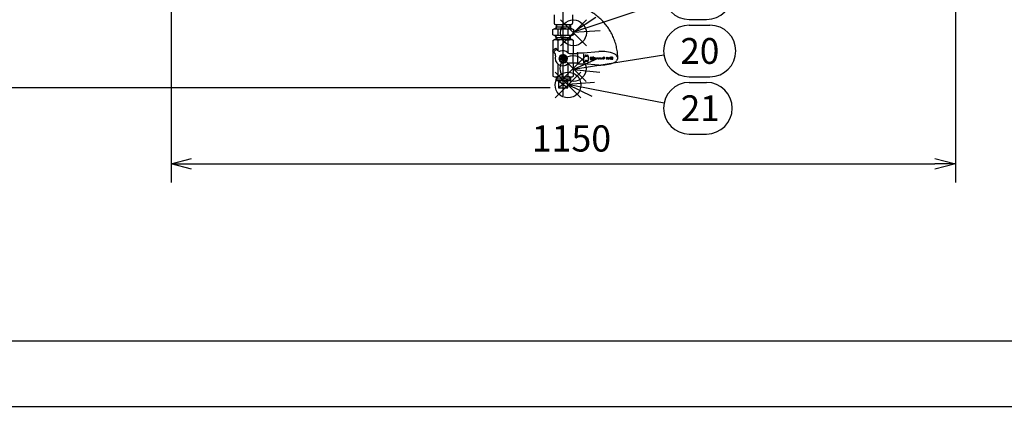
# Model space of a CAD drawing. Extents: x 0 to 5712, y 0 to 3700.
# Drawn here: x 1179 to 2622, y 75 to 642 of the extents above; entities that cross this region are included whole.
import ezdxf

# ---------------------------------------------------------------- set-up
doc = ezdxf.new("R2010")
doc.units = 0
doc.header["$LTSCALE"] = 12
doc.linetypes.add('AM_ISO08W050', pattern=[18, 12, -1.5, 3, -1.5])
doc.linetypes.add('AM_ISO09W050', pattern=[22.5, 12, -1.5, 3, -1.5, 3, -1.5])
doc.layers.get('0').update_dxf_attribs({"linetype": 'CONTINUOUS'})
doc.layers.get('DEFPOINTS').update_dxf_attribs({"linetype": 'CONTINUOUS'})
for name, color, linetype in [('AM_0', 7, 'CONTINUOUS'), ('AM_11', 3, 'AM_ISO09W050'), ('AM_12', 7, 'CONTINUOUS'), ('AM_4', 3, 'CONTINUOUS'), ('AM_5', 3, 'CONTINUOUS'), ('AM_7', 4, 'AM_ISO08W050'), ('AM_BOR', 7, 'CONTINUOUS')]:
    doc.layers.add(name, color=color, linetype=linetype)
doc.styles.add('ACJISTS', font='txt.shx', dxfattribs={"height": 1, "bigfont": 'extfont.shx'})
doc.styles.get("Standard").update_dxf_attribs({"font": 'isocp.shx', "bigfont": 'EXTFONT.SHX'})
doc.dimstyles.get("Standard").update_dxf_attribs({"dimtxt": 0.18, "dimasz": 0.18, "dimexe": 0.18, "dimexo": 0.0625, "dimgap": 0.09, "dimtad": 0, "dimtih": 1, "dimtoh": 1, "dimzin": 0, "dimcen": 0.09, "dimazin": 3, "dimtfac": 1, "dimtofl": 0, "dimtmove": 0, "dimatfit": 3})

# ---------------------------------------------------------------- blocks, each defined once
blk = doc.blocks.new('KY_A3_1')
at = {"layer": 'AM_BOR', "color": 5, "linetype": 'CONTINUOUS'}
blk.add_line((26, 8), (410, 8), dxfattribs=at)
at = {"layer": 'AM_BOR', "linetype": 'CONTINUOUS'}
blk.add_line((0, 0), (420, 0), dxfattribs=at)
blk = doc.blocks.new('_OPEN30')
at = {"color": 0, "linetype": 'BYBLOCK'}
for p, q in [((-1, 0.268), (0, 0)), ((0, 0), (-1, -0.268)), ((0, 0), (-1, 0))]:
    blk.add_line(p, q, dxfattribs=at)
blk = doc.blocks.new('*U438')
at = {"layer": 'AM_5', "color": 3}
blk.add_text('(391)', height=38.4, rotation=90, dxfattribs=at).set_placement((713.1, 685.6))
blk = doc.blocks.new('*D40')
at = {"layer": 'AM_5', "color": 3}
for p, q in [((1357.2, 932.8), (705.6, 932.8)), ((733, 902.8), (733, 572.2)), ((1956.7, 542.2), (705.6, 542.2))]:
    blk.add_line(p, q, dxfattribs=at)
at = {"layer": 'DEFPOINTS', "color": 0}
for p in [(1369.2, 932.8), (733, 542.2), (1968.7, 542.2)]:
    blk.add_point(p, dxfattribs=at)
at = {"layer": 'AM_0'}
blk.add_blockref('*U438', (0, 0), dxfattribs=at)
at = {"layer": 'AM_5', "color": 3, "xscale": 30, "yscale": 30, "zscale": 30}
for p, rotation in [((733, 932.8), 90), ((733, 542.2), 270)]:
    blk.add_blockref('_OPEN30', p, dxfattribs=dict(at, rotation=rotation))
blk = doc.blocks.new('*U439')
at = {"layer": 'AM_5', "color": 3}
blk.add_text('1150', height=38.4, dxfattribs=at).set_placement((1929.6, 448.7))
blk = doc.blocks.new('*D41')
at = {"layer": 'AM_5', "color": 3}
for p, q in [((1400.7, 816.8), (1400.7, 403.3)), ((2550.7, 816.8), (2550.7, 403.3)), ((1430.7, 430.7), (2520.7, 430.7))]:
    blk.add_line(p, q, dxfattribs=at)
at = {"layer": 'DEFPOINTS', "color": 0}
for p in [(1400.7, 828.8), (2550.7, 828.8), (2550.7, 430.7)]:
    blk.add_point(p, dxfattribs=at)
at = {"layer": 'AM_0'}
blk.add_blockref('*U439', (0, 0), dxfattribs=at)
at = {"layer": 'AM_5', "color": 3, "xscale": 30, "yscale": 30, "zscale": 30, "rotation": 180}
blk.add_blockref('_OPEN30', (1400.7, 430.7), dxfattribs=at)
at = {"layer": 'AM_5', "color": 3, "xscale": 30, "yscale": 30, "zscale": 30}
blk.add_blockref('_OPEN30', (2550.7, 430.7), dxfattribs=at)
blk = doc.blocks.new('*S85')
at = {"layer": 'AM_12', "color": 4}
for p, q in [((1971.8, 603.9), (2009.6, 641.7)), ((1971.8, 641.7), (2009.6, 603.9))]:
    blk.add_line(p, q, dxfattribs=at)
blk.add_circle((1990.7, 622.8), 18.9, dxfattribs=at)
blk = doc.blocks.new('*U462')
at = {"layer": 'AM_5', "color": 2, "style": 'ACJISTS'}
blk.add_text('19', height=37.8, dxfattribs=at).set_placement((2148, 661.3))
blk = doc.blocks.new('*S86')
at = {"layer": 'AM_5', "color": 3}
for p, q in [((2160.6, 718), (2185.8, 718)), ((2160.6, 642.4), (2185.8, 642.4))]:
    blk.add_line(p, q, dxfattribs=at)
at = {"layer": 'AM_5'}
blk.add_line((2124.7, 668.3), (2026.6, 635.7), dxfattribs=at)
at = {"layer": 'AM_5', "linetype": 'CONTINUOUS'}
for p, q in [((2023.4, 645.3), (1990.7, 623.8)), ((2026.6, 635.7), (1990.7, 623.8)), ((1990.7, 623.8), (2029.8, 626.1))]:
    blk.add_line(p, q, dxfattribs=at)
at = {"layer": 'AM_5', "color": 3}
for centre, start, end in [((2160.6, 680.2), 90, 270), ((2185.8, 680.2), 270, 90)]:
    blk.add_arc(centre, 37.8, start, end, dxfattribs=at)
at = {"layer": 'AM_0'}
blk.add_blockref('*U462', (0, 0), dxfattribs=at)
blk = doc.blocks.new('*S87')
at = {"layer": 'AM_12', "color": 4}
for p, q in [((1971.4, 551.6), (2009.2, 589.4)), ((1971.4, 589.4), (2009.2, 551.6))]:
    blk.add_line(p, q, dxfattribs=at)
blk.add_circle((1990.3, 570.5), 18.9, dxfattribs=at)
blk = doc.blocks.new('*U463')
at = {"layer": 'AM_5', "color": 2, "style": 'ACJISTS'}
blk.add_text('20', height=37.8, dxfattribs=at).set_placement((2147.4, 577.3))
blk = doc.blocks.new('*S88')
at = {"layer": 'AM_5', "color": 3}
for p, q in [((2160.6, 634), (2190.9, 634)), ((2160.6, 558.4), (2190.9, 558.4))]:
    blk.add_line(p, q, dxfattribs=at)
at = {"layer": 'AM_5', "linetype": 'CONTINUOUS'}
for p, q in [((2026.4, 584.9), (1990.7, 568.9)), ((2028, 574.9), (1990.7, 568.9)), ((1990.7, 568.9), (2029.6, 564.9))]:
    blk.add_line(p, q, dxfattribs=at)
at = {"layer": 'AM_5'}
blk.add_line((2123.3, 590.2), (2028, 574.9), dxfattribs=at)
at = {"layer": 'AM_5', "color": 3}
for centre, start, end in [((2160.6, 596.2), 90, 270), ((2190.9, 596.2), 270, 90)]:
    blk.add_arc(centre, 37.8, start, end, dxfattribs=at)
at = {"layer": 'AM_0'}
blk.add_blockref('*U463', (0, 0), dxfattribs=at)
blk = doc.blocks.new('*S89')
at = {"layer": 'AM_12', "color": 4}
for p, q in [((1963.8, 527.4), (2001.6, 565.2)), ((1963.8, 565.2), (2001.6, 527.4))]:
    blk.add_line(p, q, dxfattribs=at)
blk.add_circle((1982.7, 546.3), 18.9, dxfattribs=at)
blk = doc.blocks.new('*U464')
at = {"layer": 'AM_5', "color": 2, "style": 'ACJISTS'}
blk.add_text('21', height=37.8, dxfattribs=at).set_placement((2148, 493.3))
blk = doc.blocks.new('*S90')
at = {"layer": 'AM_5', "linetype": 'CONTINUOUS'}
for p, q in [((2021.8, 549.8), (1982.7, 547.2)), ((2019.8, 539.9), (1982.7, 547.2)), ((1982.7, 547.2), (2017.8, 529.9))]:
    blk.add_line(p, q, dxfattribs=at)
at = {"layer": 'AM_5', "color": 3}
for p, q in [((2160.6, 550), (2185.8, 550)), ((2160.6, 474.4), (2185.8, 474.4))]:
    blk.add_line(p, q, dxfattribs=at)
at = {"layer": 'AM_5'}
blk.add_line((2123.5, 519.5), (2019.8, 539.9), dxfattribs=at)
at = {"layer": 'AM_5', "color": 3}
for centre, start, end in [((2160.6, 512.2), 90, 270), ((2185.8, 512.2), 270, 90)]:
    blk.add_arc(centre, 37.8, start, end, dxfattribs=at)
at = {"layer": 'AM_0'}
blk.add_blockref('*U464', (0, 0), dxfattribs=at)
blk = doc.blocks.new('*U440')
at = {"layer": 'AM_5', "color": 3}
blk.add_text('(1700)', height=38.4, rotation=90, dxfattribs=at).set_placement((593.1, 1326.7))
blk = doc.blocks.new('*D45')
at = {"layer": 'AM_5', "color": 3}
for p, q in [((777.7, 2241.8), (585.6, 2241.8)), ((613, 2211.8), (613, 572.2)), ((1956.7, 542.2), (585.6, 542.2))]:
    blk.add_line(p, q, dxfattribs=at)
at = {"layer": 'DEFPOINTS', "color": 0}
for p in [(789.7, 2241.8), (613, 542.2), (1968.7, 542.2)]:
    blk.add_point(p, dxfattribs=at)
at = {"layer": 'AM_0'}
blk.add_blockref('*U440', (0, 0), dxfattribs=at)
at = {"layer": 'AM_5', "color": 3, "xscale": 30, "yscale": 30, "zscale": 30}
for p, rotation in [((613, 2241.8), 90), ((613, 542.2), 270)]:
    blk.add_blockref('_OPEN30', p, dxfattribs=dict(at, rotation=rotation))

msp = doc.modelspace()

# ---------------------------------------------------------------- linework, layer by layer
at = {"layer": 'AM_0'}
for p, q in [((1962.2, 649.2), (1962.2, 636.8)), ((1989.2, 649.2), (1989.2, 636.8)), ((1960.7, 627.6), (1962.7, 628.8)), ((1960.7, 619.9), (1960.7, 627.6)), ((1962.7, 628.8), (1988.7, 628.8)), ((1964.2, 634.8), (1987.2, 634.8)), ((1965.2, 634.8), (1965, 628.8)), ((1965.1, 631.6), (1986.3, 631.6)), ((1968.2, 619.9), (1968.2, 627.6)), ((1983.2, 619.9), (1983.2, 627.6)), ((1986.2, 634.8), (1986.4, 628.8)), ((1988.7, 628.8), (1990.7, 627.6)), ((1990.7, 627.6), (1990.7, 619.9)), ((1962.7, 618.8), (1960.7, 619.9)), ((1960.7, 611.6), (1962.7, 612.8)), ((1960.7, 611.6), (1960.7, 596.4)), ((1988.7, 618.8), (1962.7, 618.8)), ((1962.7, 612.8), (1975.7, 612.8)), ((1965.2, 612.8), (1965, 618.8)), ((1965.1, 615.9), (1986.3, 615.9)), ((1965.2, 612.8), (1986.2, 612.8)), ((1968.2, 596.4), (1968.2, 611.6)), ((1988.7, 612.8), (1975.7, 612.8)), ((1983.2, 592.9), (1983.2, 611.6)), ((1986.2, 612.8), (1986.4, 618.8)), ((1990.7, 619.9), (1988.7, 618.8)), ((1988.7, 612.8), (1990.7, 611.6)), ((1990.7, 592.5), (1990.7, 611.6)), ((1964.5, 600.2), (1960.2, 595.9)), ((1960.2, 595.9), (1963.8, 592.3)), ((1960.7, 595.4), (1960.7, 559.3)), ((1961.6, 594.5), (1965.9, 598.7)), ((1964.5, 600.2), (1968, 596.6)), ((1984.7, 592.5), (1995.7, 592.5)), ((1995.7, 592.5), (1996.1, 592.5)), ((1996.9, 593.5), (2004.9, 593.5)), ((2004.9, 593.5), (2027.9, 595.5)), ((2005.4, 592.2), (2005.4, 578.9)), ((1970, 584.6), (1972.8, 589.7)), ((1972.8, 579.7), (1970, 584.6)), ((1972.8, 589.7), (1978.6, 589.7)), ((1978.6, 579.7), (1972.8, 579.7)), ((1977.9, 586.7), (1973.5, 586.7)), ((1973.5, 582.7), (1977.9, 582.7)), ((1981.5, 584.7), (1978.6, 589.7)), ((1981.5, 584.7), (1978.6, 579.7)), ((1983.2, 559.3), (1983.2, 578.2)), ((1996.1, 578.5), (1984.7, 578.5)), ((1989.9, 591.5), (1989.9, 579.8)), ((1990.7, 559.3), (1990.7, 578.5)), ((1996.9, 579.3), (1996.9, 591.7)), ((1996.9, 577.5), (2004.9, 577.5)), ((2027.9, 575.5), (2004.9, 577.5)), ((1968.2, 559.3), (1968.2, 576.8)), ((1960.7, 559.3), (1962.7, 558.2)), ((1962.7, 558.2), (1988.7, 558.2)), ((1965.2, 558.2), (1965, 552.2)), ((1986.4, 552.2), (1965, 552.2)), ((1986.3, 555), (1965.1, 555)), ((1968.7, 552.2), (1968.7, 542.2)), ((1982.7, 552.2), (1968.7, 542.2)), ((1968.7, 552.2), (1982.7, 542.2)), ((1982.7, 542.2), (1982.7, 552.2)), ((1986.2, 558.2), (1986.4, 552.2)), ((1988.7, 558.2), (1990.7, 559.3)), ((1968.7, 542.2), (1982.7, 542.2))]:
    msp.add_line(p, q, dxfattribs=at)
msp.add_lwpolyline([(1970.4, 581.6, 1), (1981, 587.7, 1)], format="xyb", close=True, dxfattribs=at)
for centre, radius, start, end in [((1964.2, 636.8), 2, 180, 270), ((1987.2, 636.8), 2, 270, 0), ((1964.5, 622.2), 6.58, 55.4339, 120), ((1975.7, 603.9), 24.8, 72.412, 107.588), ((1986.9, 622.2), 6.58, 60, 124.5661), ((1964.5, 625.4), 6.58, 240, 304.5661), ((1962.7, 599.1), 13.7, 66.2864, 90), ((1975.7, 643.6), 24.8, 252.412, 287.588), ((1975.7, 587.8), 24.9, 72.4949, 107.5051), ((1986.9, 625.4), 6.58, 235.4339, 300), ((1988.7, 599.1), 13.7, 90, 113.7136), ((1961.7, 590.2), 3, 340.3769, 45), ((1970.2, 598.7), 3, 225, 289.6231), ((1974.9, 585.5), 11, 45.5847, 109.6231), ((1984.7, 595.5), 3, 225.5847, 270), ((1996.9, 592.4), 1.17, 90.3301, 171.8152), ((1996.1, 591.7), 0.8, 0, 90), ((2029.9, 534.1), 61.5, 70.3485, 91.895), ((2047.9, 585.5), 7, 32.8722, 67.1699), ((1974.9, 585.5), 11, 160.3769, 314.4153), ((1975.7, 584.7), 5, 30, 210), ((1975.7, 584.7), 5, 210, 30), ((1975.7, 584.7), 3, 138.1947, 221.8053), ((1975.7, 584.7), 2.3, 119.5918, 240.4082), ((1975.7, 584.7), 3, 41.8053, 138.1947), ((1975.7, 584.7), 3, 221.8053, 318.1947), ((1975.7, 584.7), 2.3, 299.5918, 60.4082), ((1975.7, 584.7), 3, 318.1947, 41.8053), ((1984.7, 575.5), 3, 90, 134.4153), ((1996.9, 578.7), 1.17, 188.1848, 269.6699), ((1996.1, 579.3), 0.8, 270, 0), ((2029.9, 637), 61.5, 268.105, 289.6515), ((2047.9, 585.5), 7, 292.8301, 327.1278), ((2060.4, 592.2), 7.24, 203.2743, 224.9734), ((2060.4, 578.9), 7.24, 135.0266, 156.7257), ((2052.9, 585.5), 2.86, 0, 32.6186), ((2052.9, 585.5), 2.86, 327.3814, 0), ((1962.7, 571.8), 13.7, 270, 293.7136), ((1975.7, 583.1), 24.9, 252.4949, 287.5051), ((1988.7, 571.8), 13.7, 246.2864, 270)]:
    msp.add_arc(centre, radius, start, end, dxfattribs=at)
at = {"layer": 'AM_11'}
msp.add_arc((1975.7, 584.7), 80, 0, 90, dxfattribs=at)
at = {"layer": 'AM_4'}
for p, q in [((1966.2, 631.6), (1965, 629.6)), ((1966.2, 631.6), (1966.3, 634.8)), ((1985.1, 634.8), (1985.2, 631.6)), ((1985.2, 631.6), (1986.4, 629.6)), ((1966.2, 615.9), (1965, 617.9)), ((1966.2, 615.9), (1966.3, 612.8)), ((1985.1, 612.8), (1985.2, 615.9)), ((1985.2, 615.9), (1986.4, 617.9)), ((2007.9, 589.6), (2007.9, 589)), ((2007.9, 581.9), (2007.9, 581.4)), ((2008.1, 589.4), (2008.1, 589.3)), ((2008.1, 581.7), (2008.1, 581.6)), ((2008.2, 589.9), (2010.7, 589.9)), ((2008.2, 588.7), (2010.7, 588.7)), ((2008.2, 582.2), (2008.9, 582.2)), ((2009, 581), (2008.2, 581)), ((2008.4, 589.7), (2010.5, 589.7)), ((2008.4, 589), (2010.5, 589)), ((2008.4, 582), (2008.9, 582)), ((2008.9, 581.3), (2008.4, 581.3)), ((2008.9, 582.2), (2008.9, 582)), ((2009.5, 582.2), (2009, 581.3)), ((2009.6, 581.9), (2009.1, 581.1)), ((2009.7, 582.2), (2010.7, 582.2)), ((2009.7, 582.2), (2009.7, 582.2)), ((2009.8, 582), (2010.5, 582)), ((2010.5, 581.3), (2009.9, 581.3)), ((2009.9, 581.3), (2009.9, 581)), ((2009.9, 581), (2010.7, 581)), ((2010.8, 589.4), (2010.8, 589.3)), ((2010.8, 581.7), (2010.8, 581.6)), ((2011, 589.6), (2011, 589)), ((2011, 581.9), (2011, 581.4)), ((2011.4, 590.2), (2011.6, 588.5)), ((2011.6, 582.5), (2011.4, 580.8)), ((2011.6, 588.5), (2012.1, 588.6)), ((2012.1, 582.4), (2011.6, 582.5)), ((2015.4, 587.3), (2015.4, 583.7)), ((2015.4, 587.3), (2016.5, 587.3)), ((2015.4, 583.7), (2016.5, 583.7)), ((2016.5, 587.3), (2016.5, 583.7)), ((2017.3, 583.7), (2017.3, 587.3)), ((2017.3, 587.3), (2018.5, 587.3)), ((2017.3, 583.7), (2018.5, 583.7)), ((2018.5, 583.7), (2018.5, 587.3)), ((2020.4, 587.3), (2019.2, 587.3)), ((2019.2, 587.3), (2019.2, 583.7)), ((2020.4, 583.7), (2019.2, 583.7)), ((2020.4, 587.3), (2020.4, 583.7)), ((2021.6, 586.3), (2021.6, 584.6)), ((2022.3, 586.3), (2021.6, 586.3)), ((2022.3, 584.6), (2021.6, 584.6)), ((2022.3, 586.3), (2022.3, 585.6)), ((2023.5, 585.6), (2022.3, 585.6)), ((2023.5, 585.3), (2022.3, 585.3)), ((2022.3, 585.3), (2022.3, 584.6)), ((2023.5, 586.3), (2024.2, 586.3)), ((2023.5, 585.6), (2023.5, 586.3)), ((2023.5, 584.6), (2023.5, 585.3)), ((2023.5, 584.6), (2024.2, 584.6)), ((2024.2, 586.3), (2024.2, 584.6)), ((2024.5, 584.6), (2025.6, 586.3)), ((2024.5, 584.6), (2025, 584.6)), ((2025.2, 585), (2025, 584.6)), ((2026.7, 585), (2025.2, 585)), ((2025.4, 585.3), (2026, 586.1)), ((2025.4, 585.3), (2026.5, 585.3)), ((2025.6, 586.3), (2026.6, 586.3)), ((2026.5, 585.3), (2026, 586.1)), ((2027.6, 584.6), (2026.6, 586.3)), ((2026.9, 584.6), (2026.7, 585)), ((2026.9, 584.6), (2027.6, 584.6)), ((2028, 586.3), (2029.1, 586.3)), ((2028, 586.3), (2028, 584.6)), ((2028, 584.6), (2028.5, 584.6)), ((2028.5, 585.9), (2028.5, 584.6)), ((2029.1, 584.6), (2028.5, 585.9)), ((2029.6, 585.3), (2029.1, 586.3)), ((2029.8, 584.6), (2029.1, 584.6)), ((2029.6, 585.3), (2030, 586.3)), ((2030.4, 585.9), (2029.8, 584.6)), ((2030, 586.3), (2031.1, 586.3)), ((2030.4, 585.9), (2030.4, 584.6)), ((2030.4, 584.6), (2031.1, 584.6)), ((2031.1, 584.6), (2031.1, 586.3)), ((2031.5, 584.6), (2032.6, 586.3)), ((2031.5, 584.6), (2032, 584.6)), ((2032.2, 585), (2032, 584.6)), ((2033.7, 585), (2032.2, 585)), ((2032.4, 585.3), (2033, 586.1)), ((2032.4, 585.3), (2033.5, 585.3)), ((2032.6, 586.3), (2033.6, 586.3)), ((2033.5, 585.3), (2033, 586.1)), ((2034.6, 584.6), (2033.6, 586.3)), ((2033.9, 584.6), (2033.7, 585)), ((2033.9, 584.6), (2034.6, 584.6)), ((2035, 586), (2035, 584.6)), ((2035, 586), (2035.6, 586)), ((2035, 584.6), (2035.6, 584.6)), ((2035.6, 586), (2035.6, 584.6)), ((2038.7, 586.5), (2038.7, 586.7)), ((2038.7, 586.5), (2039, 586.5)), ((2039, 586.5), (2039, 584.7)), ((2039, 584.7), (2039.3, 584.7)), ((2039.1, 587), (2039.3, 587)), ((2041, 587), (2039.2, 584.1)), ((2039.2, 584.1), (2039.5, 584.1)), ((2039.3, 584.7), (2039.3, 587)), ((2041.3, 587), (2039.5, 584.1)), ((2041.3, 587), (2041, 587)), ((2041.3, 585.7), (2041.3, 586)), ((2041.3, 585.7), (2041.5, 585.7)), ((2041.8, 585.5), (2041.3, 584.4)), ((2041.3, 584.2), (2041.3, 584)), ((2042.1, 584), (2041.3, 584)), ((2041.5, 585.7), (2041.5, 586)), ((2042.1, 585.4), (2041.5, 584.3)), ((2041.5, 584.3), (2042.1, 584.3)), ((2041.7, 586.4), (2041.7, 586.4)), ((2041.7, 586.1), (2041.7, 586.1)), ((2041.8, 585.6), (2041.8, 586)), ((2042.1, 586), (2042.1, 585.6)), ((2042.1, 584.3), (2042.1, 584)), ((2042.7, 585.4), (2042.7, 585.7)), ((2042.7, 585.7), (2043.4, 585.7)), ((2043.4, 585.4), (2042.7, 585.4)), ((2043.4, 585.7), (2043.4, 585.4)), ((2043.9, 586.1), (2043.9, 586.7)), ((2043.9, 586.1), (2044.3, 586.1)), ((2043.9, 585.2), (2044.3, 585.2)), ((2043.9, 584.4), (2043.9, 585.2)), ((2044.3, 587.1), (2044.8, 587.1)), ((2044.3, 586.1), (2044.3, 586.5)), ((2044.3, 585.9), (2044.3, 585.5)), ((2044.6, 585.9), (2044.3, 585.9)), ((2044.3, 585.5), (2044.6, 585.5)), ((2044.3, 584.6), (2044.3, 585.2)), ((2044.8, 584), (2044.3, 584)), ((2044.5, 586.7), (2044.6, 586.7)), ((2044.6, 584.4), (2044.5, 584.4)), ((2044.8, 586.5), (2044.8, 586.1)), ((2044.8, 585.3), (2044.8, 584.6)), ((2045.1, 586.7), (2045.1, 586.1)), ((2045.1, 585.3), (2045.1, 584.4)), ((2045.5, 584.4), (2045.5, 586.7)), ((2045.8, 587.1), (2046.3, 587.1)), ((2045.8, 584.6), (2045.8, 586.5)), ((2046.3, 584), (2045.8, 584)), ((2046, 586.7), (2046.1, 586.7)), ((2046.1, 584.4), (2046, 584.4)), ((2046.3, 586.5), (2046.3, 584.6)), ((2046.7, 586.7), (2046.7, 584.4)), ((2047, 584.4), (2047, 586.7)), ((2047.4, 587.1), (2047.9, 587.1)), ((2047.4, 584.6), (2047.4, 586.5)), ((2047.9, 584), (2047.4, 584)), ((2047.6, 586.7), (2047.7, 586.7)), ((2047.7, 584.4), (2047.6, 584.4)), ((2047.9, 586.5), (2047.9, 584.6)), ((2048.2, 586.7), (2048.2, 584.4)), ((1966.2, 555), (1965, 552.9)), ((1966.3, 558.2), (1966.2, 555)), ((1985.1, 558.2), (1985.2, 555)), ((1986.4, 552.9), (1985.2, 555))]:
    msp.add_line(p, q, dxfattribs=at)
msp.add_circle((2035.3, 586.9), 0.499, dxfattribs=at)
for centre, radius, start, end in [((2008.2, 589.6), 0.32, 90, 180), ((2008.2, 589), 0.32, 180, 270), ((2008.2, 581.9), 0.32, 90, 180), ((2008.2, 581.4), 0.32, 180, 270), ((2008.4, 589.4), 0.3, 90, 180), ((2008.4, 589.3), 0.3, 180, 270), ((2008.4, 581.7), 0.3, 90, 180), ((2008.4, 581.6), 0.3, 180, 270), ((2008.9, 581.4), 0.15, 270, 327.2197), ((2009, 581.2), 0.18, 270, 327.2648), ((2009.7, 582.1), 0.18, 90, 147.2197), ((2009.8, 581.9), 0.15, 90, 147.2648), ((2010.5, 589.4), 0.3, 0, 90), ((2010.5, 589.3), 0.3, 270, 0), ((2010.5, 581.7), 0.3, 360, 90), ((2010.5, 581.6), 0.3, 270, 0), ((2010.7, 589.6), 0.32, 0, 90), ((2010.7, 589), 0.32, 270, 0), ((2010.7, 581.9), 0.32, 0, 90), ((2010.7, 581.4), 0.32, 270, 0), ((2011.5, 590.2), 0.08, 30.8096, 180), ((2011.5, 580.8), 0.08, 180, 329.1904), ((2003.6, 585.5), 9.29, 0, 30.8096), ((2003.6, 585.5), 9.29, 329.1904, 0), ((2012.1, 588.5), 0.1, 19.2307, 103.3925), ((2012.1, 582.5), 0.1, 256.6075, 340.7693), ((2003.4, 585.5), 9.29, 0, 19.2307), ((2003.4, 585.5), 9.29, 340.7693, 0), ((2038.4, 587.4), 0.792, 291.3769, 329.8257), ((2041.7, 586), 0.396, 90, 180), ((2041.7, 584.2), 0.396, 155.6827, 180), ((2041.7, 586), 0.113, 90, 180), ((2041.7, 586), 0.396, 360, 90), ((2041.7, 586), 0.113, 0, 90), ((2041.7, 585.6), 0.113, 335.6827, 0), ((2041.7, 585.6), 0.396, 334.5367, 0), ((2044.3, 586.7), 0.358, 90, 180), ((2044.3, 584.4), 0.358, 180, 270), ((2044.5, 586.5), 0.179, 90, 180), ((2044.5, 584.6), 0.179, 180, 270), ((2044.6, 586.5), 0.179, 0, 90), ((2044.6, 586.1), 0.179, 270, 0), ((2044.6, 585.3), 0.179, 0, 90), ((2044.6, 584.6), 0.179, 270, 0), ((2044.8, 586.7), 0.358, 0, 90), ((2044.8, 584.4), 0.358, 270, 0), ((2044.6, 586.1), 0.537, 318.1897, 0), ((2044.6, 585.3), 0.537, 0, 41.8103), ((2045.8, 586.7), 0.358, 90, 180), ((2045.8, 584.4), 0.358, 180, 270), ((2046, 586.5), 0.179, 90, 180), ((2046, 584.6), 0.179, 180, 270), ((2046.1, 586.5), 0.179, 0, 90), ((2046.1, 584.6), 0.179, 270, 0), ((2046.3, 586.7), 0.358, 0, 90), ((2046.3, 584.4), 0.358, 270, 0), ((2047.4, 586.7), 0.358, 90, 180), ((2047.4, 584.4), 0.358, 180, 270), ((2047.6, 586.5), 0.179, 90, 180), ((2047.6, 584.6), 0.179, 180, 270), ((2047.7, 586.5), 0.179, 0, 90), ((2047.7, 584.6), 0.179, 270, 0), ((2047.9, 586.7), 0.358, 0, 90), ((2047.9, 584.4), 0.358, 270, 0)]:
    msp.add_arc(centre, radius, start, end, dxfattribs=at)
at = {"layer": 'AM_7'}
msp.add_line((1975.7, 530.2), (1975.7, 1208.4), dxfattribs=at)

# ---------------------------------------------------------------- block references
at = {"layer": 'AM_0', "xscale": 12, "yscale": 12, "zscale": 12}
msp.add_blockref('KY_A3_1', (76.8, 75.1), dxfattribs=at)
at = {"layer": 'AM_12'}
for name in ['*S85', '*S87', '*S89']:
    msp.add_blockref(name, (0, 0), dxfattribs=at)
at = {"layer": 'AM_5'}
for name in ['*S86', '*S88', '*S90']:
    msp.add_blockref(name, (0, 0), dxfattribs=at)

# ---------------------------------------------------------------- dimensions: what is measured, and where the dimension line sits
for base, p1, picture, middle in [((613, 542.2), (789.7, 2241.8), '*D45', (573.9, 1392)), ((733, 542.2), (1369.2, 932.8), '*D40', (693.9, 737.5))]:
    dim = msp.add_linear_dim(base=base, p1=p1, p2=(1968.7, 542.2), angle=90, text='(<>)', dimstyle='Standard', override={"dimscale": 12, "dimdec": 0}, dxfattribs=at)
    dim.commit()
    dim.dimension.update_dxf_attribs({"geometry": picture, "text_midpoint": middle})
dim = msp.add_linear_dim(base=(2550.7, 430.7), p1=(1400.7, 828.8), p2=(2550.7, 828.8), dimstyle='Standard', override={"dimscale": 12, "dimdec": 0}, dxfattribs=at)
dim.commit()
dim.dimension.update_dxf_attribs({"geometry": '*D41', "text_midpoint": (1975.7, 467.9)})

doc.saveas('drawing.dxf')
